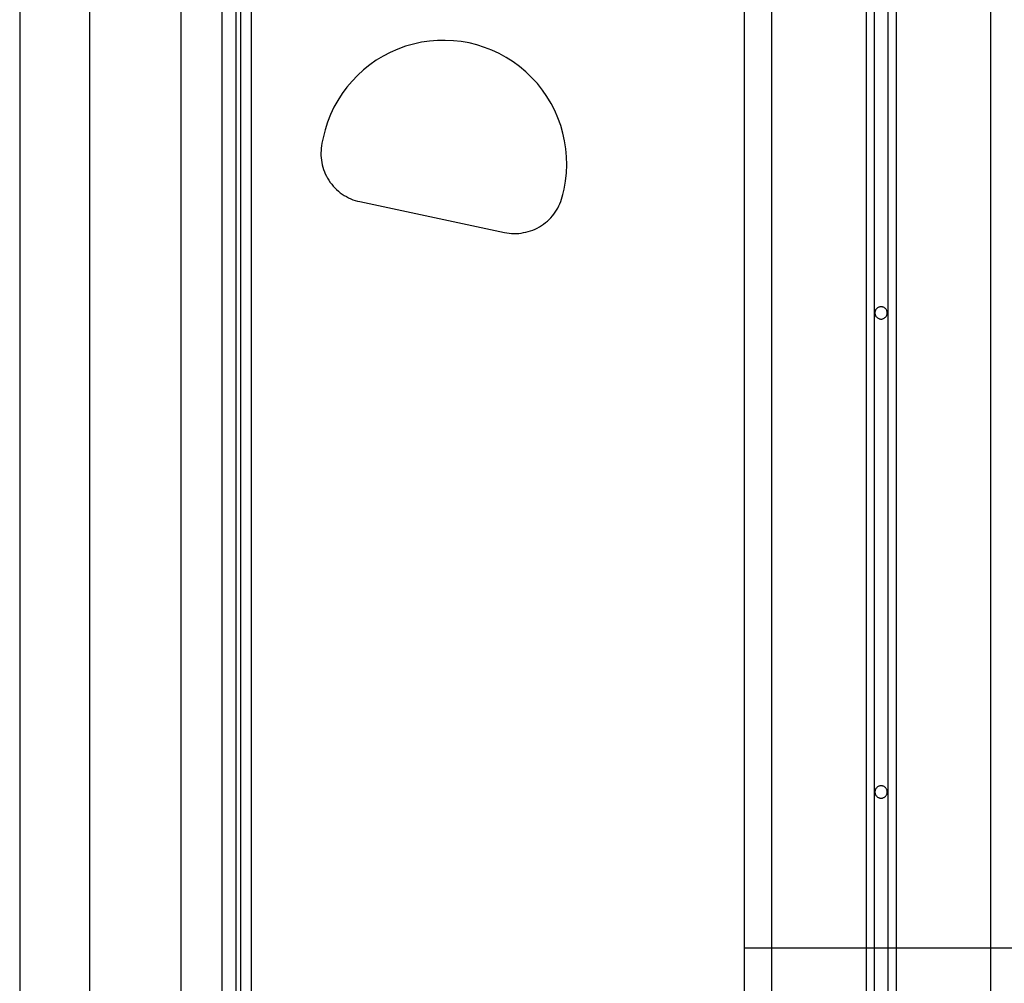
# Model space of a CAD drawing. Extents: x -45.5 to 41.6, y 31.5 to 78.1.
# Drawn here: x -1.5 to 2.1, y 52.9 to 56.4 of the extents above; entities that cross this region are included whole.
import ezdxf

# ---------------------------------------------------------------- set-up
doc = ezdxf.new("R2010")
doc.units = 0
doc.layers.get('0').update_dxf_attribs({"linetype": 'CONTINUOUS'})

msp = doc.modelspace()

# ---------------------------------------------------------------- linework, layer by layer
at = {"color": 0}
for points in [[(-1.2598, 59.0097), (-1.2598, 43.7796)], [(-1.2598, 59.0097), (-1.2598, 43.7796)], [(-1.2598, 59.0097), (-1.2598, 43.7796)], [(-1.2598, 59.0097), (-1.2598, 43.7796)], [(-1.2598, 59.0097), (-1.2598, 43.7796)], [(-1.2598, 59.0097), (-1.2598, 43.7796)], [(-1.2598, 59.0097), (-1.2598, 43.7796)], [(-1.2598, 59.0097), (-1.2598, 43.7796)], [(-1.2598, 59.0097), (-1.2598, 43.7796)], [(-1.2598, 59.0097), (-1.2598, 43.7796)], [(-1.2598, 59.0097), (-1.2598, 43.7796)], [(-1.2598, 59.0097), (-1.2598, 43.7796)], [(-1.2598, 59.0097), (-1.2598, 43.7796)], [(-1.2598, 59.0097), (-1.2598, 43.7796)], [(-1.2598, 59.0097), (-1.2598, 43.7796)], [(-1.2598, 59.0097), (-1.2598, 43.7796)], [(-1.2598, 59.0097), (-1.2598, 43.7796)], [(-1.2598, 59.0097), (-1.2598, 43.7796)], [(-1.2598, 59.0097), (-1.2598, 43.7796)], [(-1.2598, 59.0097), (-1.2598, 43.7796)], [(-1.2598, 59.0097), (-1.2598, 43.7796)], [(-0.925, 59.0097), (-0.925, 43.7796)], [(-0.925, 59.0097), (-0.925, 43.7796)], [(-0.925, 59.0097), (-0.925, 43.7796)], [(-0.925, 59.0097), (-0.925, 43.7796)], [(-0.925, 59.0097), (-0.925, 43.7796)], [(-0.925, 59.0097), (-0.925, 43.7796)], [(-0.925, 59.0097), (-0.925, 43.7796)], [(-0.925, 59.0097), (-0.925, 43.7796)], [(-0.925, 59.0097), (-0.925, 43.7796)], [(-0.925, 59.0097), (-0.925, 43.7796)], [(-0.925, 59.0097), (-0.925, 43.7796)], [(-0.925, 59.0097), (-0.925, 43.7796)], [(-0.925, 59.0097), (-0.925, 43.7796)], [(-0.925, 59.0097), (-0.925, 43.7796)], [(-0.925, 59.0097), (-0.925, 43.7796)], [(-0.925, 59.0097), (-0.925, 43.7796)], [(-0.925, 59.0097), (-0.925, 43.7796)], [(-0.925, 59.0097), (-0.925, 43.7796)], [(-0.925, 59.0097), (-0.925, 43.7796)], [(-0.925, 59.0097), (-0.925, 43.7796)], [(-0.925, 59.0097), (-0.925, 43.7796)], [(-0.7741, 43.0619), (-0.7741, 58.2919)], [(-0.7741, 43.0619), (-0.7741, 58.2919)], [(-0.7741, 43.0619), (-0.7741, 58.2919)], [(-0.7741, 43.0619), (-0.7741, 58.2919)], [(-0.7741, 43.0619), (-0.7741, 58.2919)], [(-0.7741, 43.0619), (-0.7741, 58.2919)], [(-0.7741, 43.0619), (-0.7741, 58.2919)], [(-0.7741, 43.0619), (-0.7741, 58.2919)], [(-0.7741, 43.0619), (-0.7741, 58.2919)], [(-0.7741, 43.0619), (-0.7741, 58.2919)], [(-0.7741, 43.0619), (-0.7741, 58.2919)], [(-0.7741, 43.0619), (-0.7741, 58.2919)], [(-0.7741, 43.0619), (-0.7741, 58.2919)], [(-0.7741, 43.0619), (-0.7741, 58.2919)], [(-0.7741, 43.0619), (-0.7741, 58.2919)], [(-0.7741, 43.0619), (-0.7741, 58.2919)], [(-0.7741, 43.0619), (-0.7741, 58.2919)], [(-0.7741, 43.0619), (-0.7741, 58.2919)], [(-0.7741, 43.0619), (-0.7741, 58.2919)], [(-0.7741, 43.0619), (-0.7741, 58.2919)], [(-0.7741, 43.0619), (-0.7741, 58.2919)], [(-0.7248, 58.2573), (-0.7248, 43.0272)], [(-0.7248, 58.2573), (-0.7248, 43.0272)], [(-0.7248, 58.2573), (-0.7248, 43.0272)], [(-0.7248, 58.2573), (-0.7248, 43.0272)], [(-0.7248, 58.2573), (-0.7248, 43.0272)], [(-0.7248, 58.2573), (-0.7248, 43.0272)], [(-0.7248, 58.2573), (-0.7248, 43.0272)], [(-0.7248, 58.2573), (-0.7248, 43.0272)], [(-0.7248, 58.2573), (-0.7248, 43.0272)], [(-0.7248, 58.2573), (-0.7248, 43.0272)], [(-0.7248, 58.2573), (-0.7248, 43.0272)], [(-0.7248, 58.2573), (-0.7248, 43.0272)], [(-0.7248, 58.2573), (-0.7248, 43.0272)], [(-0.7248, 58.2573), (-0.7248, 43.0272)], [(-0.7248, 58.2573), (-0.7248, 43.0272)], [(-0.7248, 58.2573), (-0.7248, 43.0272)], [(-0.7248, 58.2573), (-0.7248, 43.0272)], [(-0.7248, 58.2573), (-0.7248, 43.0272)], [(-0.7248, 58.2573), (-0.7248, 43.0272)], [(-0.7248, 58.2573), (-0.7248, 43.0272)], [(-0.7248, 58.2573), (-0.7248, 43.0272)], [(-0.7072, 58.2573), (-0.7072, 43.0272)], [(-0.7072, 58.2573), (-0.7072, 43.0272)], [(-0.7072, 58.2573), (-0.7072, 43.0272)], [(-0.7072, 58.2573), (-0.7072, 43.0272)], [(-0.7072, 58.2573), (-0.7072, 43.0272)], [(-0.7072, 58.2573), (-0.7072, 43.0272)], [(-0.7072, 58.2573), (-0.7072, 43.0272)], [(-0.7072, 58.2573), (-0.7072, 43.0272)], [(-0.7072, 58.2573), (-0.7072, 43.0272)], [(-0.7072, 58.2573), (-0.7072, 43.0272)], [(-0.7072, 58.2573), (-0.7072, 43.0272)], [(-0.7072, 58.2573), (-0.7072, 43.0272)], [(-0.7072, 58.2573), (-0.7072, 43.0272)], [(-0.7072, 58.2573), (-0.7072, 43.0272)], [(-0.7072, 58.2573), (-0.7072, 43.0272)], [(-0.7072, 58.2573), (-0.7072, 43.0272)], [(-0.7072, 58.2573), (-0.7072, 43.0272)], [(-0.7072, 58.2573), (-0.7072, 43.0272)], [(-0.7072, 58.2573), (-0.7072, 43.0272)], [(-0.7072, 58.2573), (-0.7072, 43.0272)], [(-0.7072, 58.2573), (-0.7072, 43.0272)], [(-0.6672, 42.9937), (-0.6672, 58.2237)], [(-0.6672, 42.9937), (-0.6672, 58.2237)], [(-0.6672, 42.9937), (-0.6672, 58.2237)], [(-0.6672, 42.9937), (-0.6672, 58.2237)], [(-0.6672, 42.9937), (-0.6672, 58.2237)], [(-0.6672, 42.9937), (-0.6672, 58.2237)], [(-0.6672, 42.9937), (-0.6672, 58.2237)], [(-0.6672, 42.9937), (-0.6672, 58.2237)], [(-0.6672, 42.9937), (-0.6672, 58.2237)], [(-0.6672, 42.9937), (-0.6672, 58.2237)], [(-0.6672, 42.9937), (-0.6672, 58.2237)], [(-0.6672, 42.9937), (-0.6672, 58.2237)], [(-0.6672, 42.9937), (-0.6672, 58.2237)], [(-0.6672, 42.9937), (-0.6672, 58.2237)], [(-0.6672, 42.9937), (-0.6672, 58.2237)], [(-0.6672, 42.9937), (-0.6672, 58.2237)], [(-0.6672, 42.9937), (-0.6672, 58.2237)], [(-0.6672, 42.9937), (-0.6672, 58.2237)], [(-0.6672, 42.9937), (-0.6672, 58.2237)], [(-0.6672, 42.9937), (-0.6672, 58.2237)], [(-0.6672, 42.9937), (-0.6672, 58.2237)], [(2.0329, 57.8096), (2.0329, 38.7196)], [(2.0329, 57.8096), (2.0329, 38.7196)], [(2.0329, 57.8096), (2.0329, 38.7196)], [(2.0329, 57.8096), (2.0329, 38.7196)], [(2.0329, 57.8096), (2.0329, 38.7196)], [(2.0329, 57.8096), (2.0329, 38.7196)], [(2.0329, 57.8096), (2.0329, 38.7196)], [(2.0329, 57.8096), (2.0329, 38.7196)], [(2.0329, 57.8096), (2.0329, 38.7196)], [(2.0329, 57.8096), (2.0329, 38.7196)], [(2.0329, 57.8096), (2.0329, 38.7196)], [(2.0329, 57.8096), (2.0329, 38.7196)], [(2.0329, 57.8096), (2.0329, 38.7196)], [(2.0329, 57.8096), (2.0329, 38.7196)], [(2.0329, 57.8096), (2.0329, 38.7196)], [(2.0329, 57.8096), (2.0329, 38.7196)], [(2.0329, 57.8096), (2.0329, 38.7196)], [(2.0329, 57.8096), (2.0329, 38.7196)], [(2.0329, 57.8096), (2.0329, 38.7196)], [(2.0329, 57.8096), (2.0329, 38.7196)], [(2.0329, 57.8096), (2.0329, 38.7196)], [(-1.5143, 57.7995), (-1.5143, 42.5695)], [(-1.5143, 57.7995), (-1.5143, 42.5695)], [(-1.5143, 57.7995), (-1.5143, 42.5695)], [(-1.5143, 57.7995), (-1.5143, 42.5695)], [(-1.5143, 57.7995), (-1.5143, 42.5695)], [(-1.5143, 57.7995), (-1.5143, 42.5695)], [(-1.5143, 57.7995), (-1.5143, 42.5695)], [(-1.5143, 57.7995), (-1.5143, 42.5695)], [(-1.5143, 57.7995), (-1.5143, 42.5695)], [(-1.5143, 57.7995), (-1.5143, 42.5695)], [(-1.5143, 57.7995), (-1.5143, 42.5695)], [(-1.5143, 57.7995), (-1.5143, 42.5695)], [(-1.5143, 57.7995), (-1.5143, 42.5695)], [(-1.5143, 57.7995), (-1.5143, 42.5695)], [(-1.5143, 57.7995), (-1.5143, 42.5695)], [(-1.5143, 57.7995), (-1.5143, 42.5695)], [(-1.5143, 57.7995), (-1.5143, 42.5695)], [(-1.5143, 57.7995), (-1.5143, 42.5695)], [(-1.5143, 57.7995), (-1.5143, 42.5695)], [(-1.5143, 57.7995), (-1.5143, 42.5695)], [(-1.5143, 57.7995), (-1.5143, 42.5695)], [(1.1329, 57.7596), (1.1329, 38.7196)], [(1.1329, 57.7596), (1.1329, 38.7196)], [(1.1329, 57.7596), (1.1329, 38.7196)], [(1.1329, 57.7596), (1.1329, 38.7196)], [(1.1329, 57.7596), (1.1329, 38.7196)], [(1.1329, 57.7596), (1.1329, 38.7196)], [(1.1329, 57.7596), (1.1329, 38.7196)], [(1.1329, 57.7596), (1.1329, 38.7196)], [(1.1329, 57.7596), (1.1329, 38.7196)], [(1.1329, 57.7596), (1.1329, 38.7196)], [(1.1329, 57.7596), (1.1329, 38.7196)], [(1.1329, 57.7596), (1.1329, 38.7196)], [(1.1329, 57.7596), (1.1329, 38.7196)], [(1.1329, 57.7596), (1.1329, 38.7196)], [(1.1329, 57.7596), (1.1329, 38.7196)], [(1.1329, 57.7596), (1.1329, 38.7196)], [(1.1329, 57.7596), (1.1329, 38.7196)], [(1.1329, 57.7596), (1.1329, 38.7196)], [(1.1329, 57.7596), (1.1329, 38.7196)], [(1.1329, 57.7596), (1.1329, 38.7196)], [(1.1329, 57.7596), (1.1329, 38.7196)], [(1.2329, 57.7596), (1.2329, 38.7196)], [(1.2329, 57.7596), (1.2329, 38.7196)], [(1.2329, 57.7596), (1.2329, 38.7196)], [(1.2329, 57.7596), (1.2329, 38.7196)], [(1.2329, 57.7596), (1.2329, 38.7196)], [(1.2329, 57.7596), (1.2329, 38.7196)], [(1.2329, 57.7596), (1.2329, 38.7196)], [(1.2329, 57.7596), (1.2329, 38.7196)], [(1.2329, 57.7596), (1.2329, 38.7196)], [(1.2329, 57.7596), (1.2329, 38.7196)], [(1.2329, 57.7596), (1.2329, 38.7196)], [(1.2329, 57.7596), (1.2329, 38.7196)], [(1.2329, 57.7596), (1.2329, 38.7196)], [(1.2329, 57.7596), (1.2329, 38.7196)], [(1.2329, 57.7596), (1.2329, 38.7196)], [(1.2329, 57.7596), (1.2329, 38.7196)], [(1.2329, 57.7596), (1.2329, 38.7196)], [(1.2329, 57.7596), (1.2329, 38.7196)], [(1.2329, 57.7596), (1.2329, 38.7196)], [(1.2329, 57.7596), (1.2329, 38.7196)], [(1.2329, 57.7596), (1.2329, 38.7196)], [(1.5779, 57.7596), (1.5779, 39.9629)], [(1.5779, 57.7596), (1.5779, 39.9629)], [(1.5779, 57.7596), (1.5779, 39.9629)], [(1.5779, 57.7596), (1.5779, 39.9629)], [(1.5779, 57.7596), (1.5779, 39.9629)], [(1.5779, 57.7596), (1.5779, 39.9629)], [(1.5779, 57.7596), (1.5779, 39.9629)], [(1.5779, 57.7596), (1.5779, 39.9629)], [(1.5779, 57.7596), (1.5779, 39.9629)], [(1.5779, 57.7596), (1.5779, 39.9629)], [(1.5779, 57.7596), (1.5779, 39.9629)], [(1.5779, 57.7596), (1.5779, 39.9629)], [(1.5779, 57.7596), (1.5779, 39.9629)], [(1.5779, 57.7596), (1.5779, 39.9629)], [(1.5779, 57.7596), (1.5779, 39.9629)], [(1.5779, 57.7596), (1.5779, 39.9629)], [(1.5779, 57.7596), (1.5779, 39.9629)], [(1.5779, 57.7596), (1.5779, 39.9629)], [(1.5779, 57.7596), (1.5779, 39.9629)], [(1.5779, 57.7596), (1.5779, 39.9629)], [(1.5779, 57.7596), (1.5779, 39.9629)], [(1.6079, 57.7596), (1.6079, 39.985)], [(1.6079, 57.7596), (1.6079, 39.985)], [(1.6079, 57.7596), (1.6079, 39.985)], [(1.6079, 57.7596), (1.6079, 39.985)], [(1.6079, 57.7596), (1.6079, 39.985)], [(1.6079, 57.7596), (1.6079, 39.985)], [(1.6079, 57.7596), (1.6079, 39.985)], [(1.6079, 57.7596), (1.6079, 39.985)], [(1.6079, 57.7596), (1.6079, 39.985)], [(1.6079, 57.7596), (1.6079, 39.985)], [(1.6079, 57.7596), (1.6079, 39.985)], [(1.6079, 57.7596), (1.6079, 39.985)], [(1.6079, 57.7596), (1.6079, 39.985)], [(1.6079, 57.7596), (1.6079, 39.985)], [(1.6079, 57.7596), (1.6079, 39.985)], [(1.6079, 57.7596), (1.6079, 39.985)], [(1.6079, 57.7596), (1.6079, 39.985)], [(1.6079, 57.7596), (1.6079, 39.985)], [(1.6079, 57.7596), (1.6079, 39.985)], [(1.6079, 57.7596), (1.6079, 39.985)], [(1.6079, 57.7596), (1.6079, 39.985)], [(1.6579, 57.7596), (1.6579, 39.985)], [(1.6579, 57.7596), (1.6579, 39.985)], [(1.6579, 57.7596), (1.6579, 39.985)], [(1.6579, 57.7596), (1.6579, 39.985)], [(1.6579, 57.7596), (1.6579, 39.985)], [(1.6579, 57.7596), (1.6579, 39.985)], [(1.6579, 57.7596), (1.6579, 39.985)], [(1.6579, 57.7596), (1.6579, 39.985)], [(1.6579, 57.7596), (1.6579, 39.985)], [(1.6579, 57.7596), (1.6579, 39.985)], [(1.6579, 57.7596), (1.6579, 39.985)], [(1.6579, 57.7596), (1.6579, 39.985)], [(1.6579, 57.7596), (1.6579, 39.985)], [(1.6579, 57.7596), (1.6579, 39.985)], [(1.6579, 57.7596), (1.6579, 39.985)], [(1.6579, 57.7596), (1.6579, 39.985)], [(1.6579, 57.7596), (1.6579, 39.985)], [(1.6579, 57.7596), (1.6579, 39.985)], [(1.6579, 57.7596), (1.6579, 39.985)], [(1.6579, 57.7596), (1.6579, 39.985)], [(1.6579, 57.7596), (1.6579, 39.985)], [(1.6879, 57.7596), (1.6879, 39.9629)], [(1.6879, 57.7596), (1.6879, 39.9629)], [(1.6879, 57.7596), (1.6879, 39.9629)], [(1.6879, 57.7596), (1.6879, 39.9629)], [(1.6879, 57.7596), (1.6879, 39.9629)], [(1.6879, 57.7596), (1.6879, 39.9629)], [(1.6879, 57.7596), (1.6879, 39.9629)], [(1.6879, 57.7596), (1.6879, 39.9629)], [(1.6879, 57.7596), (1.6879, 39.9629)], [(1.6879, 57.7596), (1.6879, 39.9629)], [(1.6879, 57.7596), (1.6879, 39.9629)], [(1.6879, 57.7596), (1.6879, 39.9629)], [(1.6879, 57.7596), (1.6879, 39.9629)], [(1.6879, 57.7596), (1.6879, 39.9629)], [(1.6879, 57.7596), (1.6879, 39.9629)], [(1.6879, 57.7596), (1.6879, 39.9629)], [(1.6879, 57.7596), (1.6879, 39.9629)], [(1.6879, 57.7596), (1.6879, 39.9629)], [(1.6879, 57.7596), (1.6879, 39.9629)], [(1.6879, 57.7596), (1.6879, 39.9629)], [(1.6879, 57.7596), (1.6879, 39.9629)], [(0.4745, 55.7917), (0.4745, 55.7917), (0.4796, 55.8211), (0.4829, 55.8507), (0.4841, 55.8801), (0.4835, 55.9097), (0.4808, 55.9388), (0.4765, 55.9677), (0.4702, 55.9961), (0.4622, 56.0242), (0.4523, 56.0515), (0.4406, 56.0782), (0.4271, 56.1041), (0.4121, 56.1294), (0.3953, 56.1535), (0.3769, 56.1767), (0.3569, 56.1986), (0.3354, 56.2196), (0.3354, 56.2196), (0.3123, 56.2388), (0.2883, 56.2565), (0.2633, 56.2724), (0.2376, 56.2865), (0.2109, 56.2988), (0.1838, 56.3094), (0.156, 56.3181), (0.1278, 56.3253), (0.099, 56.3303), (0.07, 56.3336), (0.0407, 56.3349), (0.0116, 56.3345), (-0.0176, 56.332), (-0.0468, 56.3277), (-0.0758, 56.3214), (-0.1048, 56.3132), (-0.1048, 56.3132), (-0.1329, 56.3028), (-0.1602, 56.2908), (-0.1863, 56.2772), (-0.2115, 56.262), (-0.2355, 56.2451), (-0.2583, 56.2268), (-0.2798, 56.2071), (-0.3001, 56.1862), (-0.3188, 56.1638), (-0.3361, 56.1404), (-0.3519, 56.1158), (-0.3661, 56.0903), (-0.3786, 56.0636), (-0.3895, 56.0362), (-0.3985, 56.0078), (-0.4059, 55.9788)], [(-0.4059, 55.9788), (-0.4101, 55.9592)], [(-0.4059, 55.9788), (-0.4101, 55.9592)], [(-0.4059, 55.9788), (-0.4101, 55.9592)], [(-0.4059, 55.9788), (-0.4101, 55.9592)], [(-0.4059, 55.9788), (-0.4101, 55.9592)], [(-0.4059, 55.9788), (-0.4101, 55.9592)], [(-0.4059, 55.9788), (-0.4101, 55.9592)], [(-0.4059, 55.9788), (-0.4101, 55.9592)], [(-0.4059, 55.9788), (-0.4101, 55.9592)], [(-0.4059, 55.9788), (-0.4101, 55.9592)], [(-0.4059, 55.9788), (-0.4101, 55.9592)], [(-0.4059, 55.9788), (-0.4101, 55.9592)], [(-0.4059, 55.9788), (-0.4101, 55.9592)], [(-0.4059, 55.9788), (-0.4101, 55.9592)], [(-0.4059, 55.9788), (-0.4101, 55.9592)], [(-0.4059, 55.9788), (-0.4101, 55.9592)], [(-0.4059, 55.9788), (-0.4101, 55.9592)], [(-0.4059, 55.9788), (-0.4101, 55.9592)], [(-0.4059, 55.9788), (-0.4101, 55.9592)], [(-0.4059, 55.9788), (-0.4101, 55.9592)], [(-0.4059, 55.9788), (-0.4101, 55.9592)], [(-0.4059, 55.9788), (-0.4059, 55.9788)], [(-0.4101, 55.9592), (-0.4101, 55.9592), (-0.4116, 55.9502), (-0.4128, 55.9415), (-0.4135, 55.9325), (-0.4139, 55.9238), (-0.4137, 55.9149), (-0.4132, 55.9062), (-0.4122, 55.8975), (-0.4109, 55.8889), (-0.409, 55.8802), (-0.4068, 55.8717), (-0.4041, 55.8633), (-0.4012, 55.8552), (-0.3977, 55.847), (-0.3939, 55.8391), (-0.3896, 55.8313), (-0.385, 55.8238), (-0.385, 55.8238), (-0.3798, 55.8162), (-0.3744, 55.8092), (-0.3686, 55.8024), (-0.3627, 55.796), (-0.3563, 55.7898), (-0.3498, 55.784), (-0.3429, 55.7784), (-0.3359, 55.7734), (-0.3284, 55.7685), (-0.3208, 55.7641), (-0.313, 55.76), (-0.3051, 55.7564), (-0.2968, 55.753), (-0.2885, 55.7502), (-0.2799, 55.7476), (-0.2714, 55.7457)], [(-0.4101, 55.9592), (-0.4101, 55.9592)], [(0.2568, 55.6335), (0.2568, 55.6335), (0.2655, 55.6317), (0.2742, 55.6305), (0.2829, 55.6297), (0.2919, 55.6294), (0.3006, 55.6294), (0.3094, 55.63), (0.3181, 55.631), (0.3269, 55.6325), (0.3353, 55.6341), (0.3439, 55.6364), (0.3522, 55.639), (0.3606, 55.6422), (0.3687, 55.6456), (0.3767, 55.6495), (0.3845, 55.6538), (0.3923, 55.6586), (0.3923, 55.6586), (0.3996, 55.6635), (0.4067, 55.669), (0.4134, 55.6746), (0.4199, 55.6807), (0.426, 55.6869), (0.4318, 55.6935), (0.4373, 55.7003), (0.4425, 55.7075), (0.4472, 55.7147), (0.4516, 55.7223), (0.4557, 55.7301), (0.4594, 55.7382), (0.4626, 55.7463), (0.4656, 55.7547), (0.4681, 55.7633), (0.4703, 55.7721)], [(0.4703, 55.7721), (0.4745, 55.7917)], [(0.4703, 55.7721), (0.4745, 55.7917)], [(0.4703, 55.7721), (0.4745, 55.7917)], [(0.4703, 55.7721), (0.4745, 55.7917)], [(0.4703, 55.7721), (0.4745, 55.7917)], [(0.4703, 55.7721), (0.4745, 55.7917)], [(0.4703, 55.7721), (0.4745, 55.7917)], [(0.4703, 55.7721), (0.4745, 55.7917)], [(0.4703, 55.7721), (0.4745, 55.7917)], [(0.4703, 55.7721), (0.4745, 55.7917)], [(0.4703, 55.7721), (0.4745, 55.7917)], [(0.4703, 55.7721), (0.4745, 55.7917)], [(0.4703, 55.7721), (0.4745, 55.7917)], [(0.4703, 55.7721), (0.4745, 55.7917)], [(0.4703, 55.7721), (0.4745, 55.7917)], [(0.4703, 55.7721), (0.4745, 55.7917)], [(0.4703, 55.7721), (0.4745, 55.7917)], [(0.4703, 55.7721), (0.4745, 55.7917)], [(0.4703, 55.7721), (0.4745, 55.7917)], [(0.4703, 55.7721), (0.4745, 55.7917)], [(0.4703, 55.7721), (0.4745, 55.7917)], [(0.4703, 55.7721), (0.4703, 55.7721)], [(0.4745, 55.7917), (0.4745, 55.7917)], [(-0.2714, 55.7457), (-0.2714, 55.7457)], [(-0.2714, 55.7457), (0.2568, 55.6335)], [(-0.2714, 55.7457), (0.2568, 55.6335)], [(-0.2714, 55.7457), (0.2568, 55.6335)], [(-0.2714, 55.7457), (0.2568, 55.6335)], [(-0.2714, 55.7457), (0.2568, 55.6335)], [(-0.2714, 55.7457), (0.2568, 55.6335)], [(-0.2714, 55.7457), (0.2568, 55.6335)], [(-0.2714, 55.7457), (0.2568, 55.6335)], [(-0.2714, 55.7457), (0.2568, 55.6335)], [(-0.2714, 55.7457), (0.2568, 55.6335)], [(-0.2714, 55.7457), (0.2568, 55.6335)], [(-0.2714, 55.7457), (0.2568, 55.6335)], [(-0.2714, 55.7457), (0.2568, 55.6335)], [(-0.2714, 55.7457), (0.2568, 55.6335)], [(-0.2714, 55.7457), (0.2568, 55.6335)], [(-0.2714, 55.7457), (0.2568, 55.6335)], [(-0.2714, 55.7457), (0.2568, 55.6335)], [(-0.2714, 55.7457), (0.2568, 55.6335)], [(-0.2714, 55.7457), (0.2568, 55.6335)], [(-0.2714, 55.7457), (0.2568, 55.6335)], [(-0.2714, 55.7457), (0.2568, 55.6335)], [(0.2568, 55.6335), (0.2568, 55.6335)], [(1.6554, 55.3396), (1.6554, 55.3396), (1.6552, 55.3417), (1.6548, 55.344), (1.6542, 55.3461), (1.6535, 55.3483), (1.6524, 55.3501), (1.6514, 55.3521), (1.65, 55.3537), (1.6487, 55.3555), (1.647, 55.3568), (1.6454, 55.3581), (1.6434, 55.3591), (1.6416, 55.3602), (1.6394, 55.3609), (1.6373, 55.3615), (1.635, 55.3619), (1.6329, 55.3621), (1.6329, 55.3621), (1.6305, 55.3619), (1.6283, 55.3615), (1.6261, 55.3609), (1.624, 55.3602), (1.6219, 55.3591), (1.6201, 55.3581), (1.6184, 55.3568), (1.6169, 55.3555), (1.6154, 55.3537), (1.6141, 55.3521), (1.6129, 55.3501), (1.6121, 55.3483), (1.6113, 55.3461), (1.6108, 55.344), (1.6104, 55.3417), (1.6104, 55.3396), (1.6104, 55.3396), (1.6104, 55.3372), (1.6108, 55.335), (1.6113, 55.3328), (1.6121, 55.3307), (1.6129, 55.3286), (1.6141, 55.3268), (1.6154, 55.3251), (1.6169, 55.3236), (1.6184, 55.3221), (1.6201, 55.3208), (1.6219, 55.3196), (1.624, 55.3188), (1.6261, 55.318), (1.6283, 55.3175), (1.6305, 55.3171), (1.6329, 55.3171), (1.6329, 55.3171), (1.635, 55.3171), (1.6373, 55.3175), (1.6394, 55.318), (1.6416, 55.3188), (1.6434, 55.3196), (1.6454, 55.3208), (1.647, 55.3221), (1.6487, 55.3236), (1.65, 55.3251), (1.6514, 55.3268), (1.6524, 55.3286), (1.6535, 55.3307), (1.6542, 55.3328), (1.6548, 55.335), (1.6552, 55.3372), (1.6554, 55.3396)], [(1.6554, 53.5896), (1.6554, 53.5896), (1.6552, 53.5917), (1.6548, 53.594), (1.6542, 53.5961), (1.6535, 53.5983), (1.6524, 53.6001), (1.6514, 53.6021), (1.65, 53.6037), (1.6487, 53.6055), (1.647, 53.6068), (1.6454, 53.6081), (1.6434, 53.6091), (1.6416, 53.6102), (1.6394, 53.6109), (1.6373, 53.6115), (1.635, 53.6119), (1.6329, 53.6121), (1.6329, 53.6121), (1.6305, 53.6119), (1.6283, 53.6115), (1.6261, 53.6109), (1.624, 53.6102), (1.6219, 53.6091), (1.6201, 53.6081), (1.6184, 53.6068), (1.6169, 53.6055), (1.6154, 53.6037), (1.6141, 53.6021), (1.6129, 53.6001), (1.6121, 53.5983), (1.6113, 53.5961), (1.6108, 53.594), (1.6104, 53.5917), (1.6104, 53.5896), (1.6104, 53.5896), (1.6104, 53.5872), (1.6108, 53.585), (1.6113, 53.5828), (1.6121, 53.5807), (1.6129, 53.5786), (1.6141, 53.5768), (1.6154, 53.5751), (1.6169, 53.5736), (1.6184, 53.5721), (1.6201, 53.5708), (1.6219, 53.5696), (1.624, 53.5688), (1.6261, 53.568), (1.6283, 53.5675), (1.6305, 53.5671), (1.6329, 53.5671), (1.6329, 53.5671), (1.635, 53.5671), (1.6373, 53.5675), (1.6394, 53.568), (1.6416, 53.5688), (1.6434, 53.5696), (1.6454, 53.5708), (1.647, 53.5721), (1.6487, 53.5736), (1.65, 53.5751), (1.6514, 53.5768), (1.6524, 53.5786), (1.6535, 53.5807), (1.6542, 53.5828), (1.6548, 53.585), (1.6552, 53.5872), (1.6554, 53.5896)], [(1.1329, 53.0196), (1.1329, 53.0196)], [(2.1329, 53.0196), (1.1329, 53.0196)], [(2.1329, 53.0196), (1.1329, 53.0196)], [(2.1329, 53.0196), (1.1329, 53.0196)], [(2.1329, 53.0196), (1.1329, 53.0196)], [(2.1329, 53.0196), (1.1329, 53.0196)], [(2.1329, 53.0196), (1.1329, 53.0196)], [(2.1329, 53.0196), (1.1329, 53.0196)], [(2.1329, 53.0196), (1.1329, 53.0196)], [(2.1329, 53.0196), (1.1329, 53.0196)], [(2.1329, 53.0196), (1.1329, 53.0196)], [(2.1329, 53.0196), (1.1329, 53.0196)], [(2.1329, 53.0196), (1.1329, 53.0196)], [(2.1329, 53.0196), (1.1329, 53.0196)], [(2.1329, 53.0196), (1.1329, 53.0196)], [(2.1329, 53.0196), (1.1329, 53.0196)], [(2.1329, 53.0196), (1.1329, 53.0196)], [(2.1329, 53.0196), (1.1329, 53.0196)], [(2.1329, 53.0196), (1.1329, 53.0196)], [(2.1329, 53.0196), (1.1329, 53.0196)], [(2.1329, 53.0196), (1.1329, 53.0196)], [(2.1329, 53.0196), (1.1329, 53.0196)]]:
    msp.add_lwpolyline(points, dxfattribs=at)

doc.saveas('drawing.dxf')
